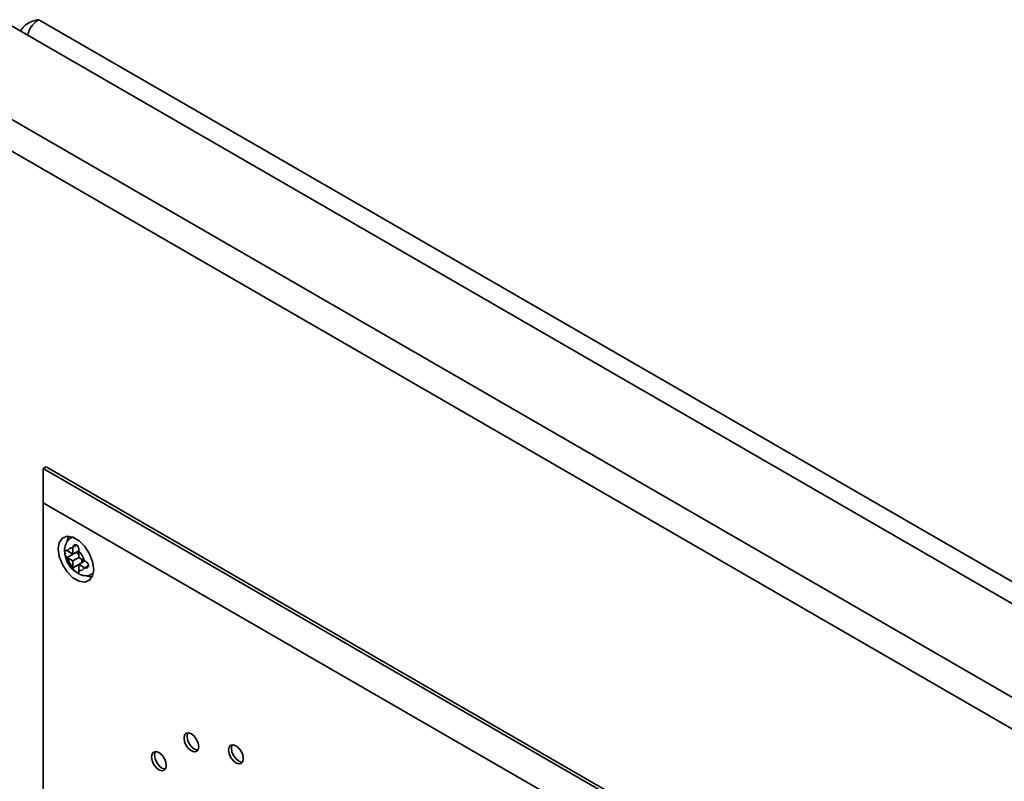
# Paper-space layout 'Blatt2' of a CAD drawing. Units: millimetres. Extents: x 0 to 4201, y 0 to 2970.
# Drawn here: x 3239 to 3356, y 1375 to 1466 of the extents above; entities that cross this region are included whole.
import ezdxf

# ---------------------------------------------------------------- set-up
doc = ezdxf.new("R2010")
doc.units = ezdxf.units.MM

psp = doc.layouts.new('Blatt2')

# ---------------------------------------------------------------- linework, layer by layer
at = {"color": 7, "linetype": 'Continuous', "lineweight": 35, "ltscale": 10}
for p, q in [((3240.92, 1465.53), (3372.67, 1389.47)), ((3369.89, 1388.46), (3237.46, 1464.91)), ((3363.73, 1380.83), (3224.25, 1461.35)), ((3362.48, 1377.79), (3222.24, 1458.75)), ((3241.45, 1411.98), (3241.8, 1412.18)), ((3241.45, 1407.9), (3241.45, 1411.98)), ((3241.45, 1411.98), (3342.57, 1353.61)), ((3342.92, 1353.81), (3241.8, 1412.18)), ((3339.03, 1351.57), (3241.45, 1407.9)), ((3241.45, 1407.9), (3241.45, 1332.78)), ((3244.92, 1403.81), (3244.8, 1403.74)), ((3244.34, 1402.15), (3244.28, 1402.18)), ((3244.99, 1401.77), (3244.34, 1402.15)), ((3244.99, 1402.59), (3244.99, 1402.52)), ((3244.99, 1402.52), (3244.99, 1401.77)), ((3244.99, 1401.77), (3245.7, 1402.18)), ((3245.69, 1402.11), (3245.7, 1402.18)), ((3245.69, 1401.37), (3245.69, 1402.11)), ((3244.28, 1401.37), (3245.34, 1401.98)), ((3244.28, 1401.37), (3244.34, 1401.33)), ((3244.34, 1401.33), (3244.99, 1400.96)), ((3244.99, 1400.96), (3245.69, 1401.37)), ((3244.99, 1400.96), (3244.99, 1400.21)), ((3245.34, 1401.98), (3245.69, 1401.77)), ((3246.34, 1400.99), (3245.69, 1401.37)), ((3245.69, 1400.55), (3246.4, 1400.96)), ((3246.05, 1401.16), (3246.05, 1400.75)), ((3246.4, 1400.96), (3246.34, 1400.99)), ((3244.99, 1400.21), (3244.99, 1400.14)), ((3245.69, 1400.55), (3246.34, 1400.18)), ((3245.69, 1399.8), (3245.69, 1400.55)), ((3245.7, 1399.73), (3245.69, 1399.8)), ((3246.34, 1400.18), (3246.4, 1400.14)), ((3247.3, 1399.41), (3247.42, 1399.48))]:
    psp.add_line(p, q, dxfattribs=at)
at = {"color": 1, "linetype": 'Continuous', "lineweight": 35, "ltscale": 10}
for p, q in [((3244.81, 1403.74), (3244.94, 1403.8)), ((3244.99, 1402.59), (3245.43, 1402.85)), ((3244.99, 1400.14), (3245.69, 1400.55)), ((3246.4, 1400.14), (3246.84, 1400.4)), ((3247.42, 1399.49), (3247.3, 1399.41))]:
    psp.add_line(p, q, dxfattribs=at)
at = {"color": 7, "linetype": 'Continuous', "lineweight": 35, "ltscale": 10, "flags": 128}
for points in [[(3247.46, 1399.94), (3247.33, 1400.85), (3246.97, 1401.8), (3246.4, 1402.67), (3245.71, 1403.36), (3244.97, 1403.79), (3244.28, 1403.9), (3243.72, 1403.67), (3243.35, 1403.15), (3243.22, 1402.39), (3243.35, 1401.47), (3243.72, 1400.53), (3244.28, 1399.65), (3244.97, 1398.96), (3245.71, 1398.54), (3246.4, 1398.43), (3246.97, 1398.65), (3247.33, 1399.17), (3247.46, 1399.94)], [(3244.47, 1403.9), (3244.41, 1403.76), (3244.3, 1403.35)], [(3246.6, 1399.22), (3246.77, 1399.15), (3247.27, 1399.04)], [(3260.01, 1378.8), (3259.95, 1379.23), (3259.75, 1379.67), (3259.47, 1380.06), (3259.13, 1380.33), (3258.79, 1380.45), (3258.5, 1380.4), (3258.31, 1380.17), (3258.25, 1379.82), (3258.31, 1379.39), (3258.5, 1378.95), (3258.79, 1378.57), (3259.13, 1378.29), (3259.47, 1378.17), (3259.75, 1378.23), (3259.95, 1378.45), (3260.01, 1378.8)], [(3258.71, 1380.45), (3258.67, 1380.38), (3258.6, 1380.03), (3258.67, 1379.6), (3258.86, 1379.16), (3259.14, 1378.77), (3259.48, 1378.5), (3259.82, 1378.38), (3259.91, 1378.38)], [(3265.32, 1377.38), (3265.25, 1377.81), (3265.06, 1378.25), (3264.77, 1378.64), (3264.43, 1378.91), (3264.09, 1379.03), (3263.81, 1378.97), (3263.62, 1378.75), (3263.55, 1378.4), (3263.62, 1377.97), (3263.81, 1377.53), (3264.09, 1377.14), (3264.43, 1376.87), (3264.77, 1376.75), (3265.06, 1376.81), (3265.25, 1377.03), (3265.32, 1377.38)], [(3264.01, 1379.03), (3263.97, 1378.96), (3263.9, 1378.61), (3263.97, 1378.18), (3264.16, 1377.74), (3264.45, 1377.35), (3264.79, 1377.08), (3265.12, 1376.96), (3265.21, 1376.96)], [(3256.13, 1376.56), (3256.06, 1376.99), (3255.87, 1377.43), (3255.59, 1377.82), (3255.25, 1378.09), (3254.91, 1378.21), (3254.62, 1378.15), (3254.43, 1377.93), (3254.36, 1377.58), (3254.43, 1377.15), (3254.62, 1376.71), (3254.91, 1376.32), (3255.25, 1376.05), (3255.59, 1375.93), (3255.87, 1375.99), (3256.06, 1376.21), (3256.13, 1376.56)], [(3254.82, 1378.21), (3254.78, 1378.14), (3254.72, 1377.79), (3254.78, 1377.36), (3254.98, 1376.91), (3255.26, 1376.53), (3255.6, 1376.25), (3255.94, 1376.14), (3256.02, 1376.13)]]:
    psp.add_lwpolyline(points, dxfattribs=at)
at = {"color": 7, "linetype": 'Continuous', "lineweight": 35, "ltscale": 100}
for centre, radius, start, end in [((3244.87, 1401.98), 0.555, 77.7377, 162.273), ((3243.93, 1400.35), 2.5, 15.0119, 44.9881), ((3246.75, 1401.98), 2.5, 195.0119, 224.9881), ((3245.81, 1400.35), 0.555, 257.7377, 342.273)]:
    psp.add_arc(centre, radius, start, end, dxfattribs=at)
at = {"color": 7, "linetype": 'Continuous', "lineweight": 35, "ltscale": 10}
for points, knots in [([(3240.92, 1465.53), (3240.67, 1465.48), (3240.16, 1465.39), (3239.49, 1465.05), (3238.98, 1464.63), (3238.82, 1464.31), (3238.74, 1464.17)], [0, 0, 0, 0, 0.264738, 0.524994, 0.785455, 1, 1, 1, 1]), ([(3239.59, 1463.72), (3239.65, 1463.92), (3239.79, 1464.4), (3240.28, 1465.08), (3240.71, 1465.38), (3240.92, 1465.53)], [0, 0, 0, 0, 0.258082, 0.629793, 1, 1, 1, 1]), ([(3244.82, 1403.73), (3244.8, 1403.73), (3244.58, 1403.65), (3244.28, 1403.29), (3244.03, 1402.73), (3243.95, 1402.26), (3244.01, 1401.99), (3244.01, 1401.94)], [0, 0, 0, 0, 0.032944, 0.335109, 0.619393, 0.935203, 1, 1, 1, 1]), ([(3244.28, 1402.18), (3244.25, 1402.2), (3244.18, 1402.25), (3244.1, 1402.26), (3244.05, 1402.22), (3244.02, 1402.13), (3244.02, 1402), (3244.04, 1401.84), (3244.07, 1401.69), (3244.14, 1401.53), (3244.21, 1401.42), (3244.26, 1401.38), (3244.28, 1401.37)], [0, 0, 0, 0, 0.104256, 0.208266, 0.317873, 0.42867, 0.532258, 0.629795, 0.729675, 0.836989, 0.948491, 1, 1, 1, 1]), ([(3245.7, 1402.18), (3245.7, 1402.23), (3245.7, 1402.33), (3245.67, 1402.5), (3245.61, 1402.66), (3245.52, 1402.8), (3245.4, 1402.88), (3245.28, 1402.9), (3245.16, 1402.87), (3245.06, 1402.79), (3245, 1402.69), (3244.99, 1402.61), (3244.99, 1402.59)], [0, 0, 0, 0, 0.104256, 0.208266, 0.317873, 0.42867, 0.532258, 0.629795, 0.729675, 0.836989, 0.948491, 1, 1, 1, 1]), ([(3244.01, 1401.94), (3244.04, 1401.73), (3244.11, 1401.24), (3244.48, 1400.5), (3244.94, 1399.89), (3245.3, 1399.67), (3245.43, 1399.6)], [0, 0, 0, 0, 0.2305283, 0.532552, 0.8421667, 1, 1, 1, 1]), ([(3246.4, 1400.14), (3246.45, 1400.13), (3246.53, 1400.1), (3246.67, 1400.12), (3246.78, 1400.19), (3246.85, 1400.3), (3246.86, 1400.44), (3246.81, 1400.58), (3246.73, 1400.71), (3246.61, 1400.83), (3246.49, 1400.91), (3246.42, 1400.95), (3246.4, 1400.96)], [0, 0, 0, 0, 0.104256, 0.208266, 0.317873, 0.42867, 0.532258, 0.629795, 0.729675, 0.836989, 0.948491, 1, 1, 1, 1]), ([(3244.99, 1400.14), (3245, 1400.1), (3245.01, 1400.01), (3245.1, 1399.87), (3245.22, 1399.74), (3245.35, 1399.63), (3245.47, 1399.56), (3245.57, 1399.52), (3245.64, 1399.52), (3245.69, 1399.57), (3245.7, 1399.65), (3245.7, 1399.71), (3245.7, 1399.73)], [0, 0, 0, 0, 0.104256, 0.208266, 0.317873, 0.42867, 0.532258, 0.629795, 0.729675, 0.836989, 0.948491, 1, 1, 1, 1]), ([(3245.43, 1399.6), (3245.55, 1399.51), (3245.87, 1399.27), (3246.46, 1399.17), (3246.99, 1399.22), (3247.23, 1399.39), (3247.29, 1399.43)], [0, 0, 0, 0, 0.224084, 0.56971, 0.881726, 1, 1, 1, 1])]:
    psp.add_open_spline(points, degree=3, knots=knots, dxfattribs=at)

doc.saveas('drawing.dxf')
